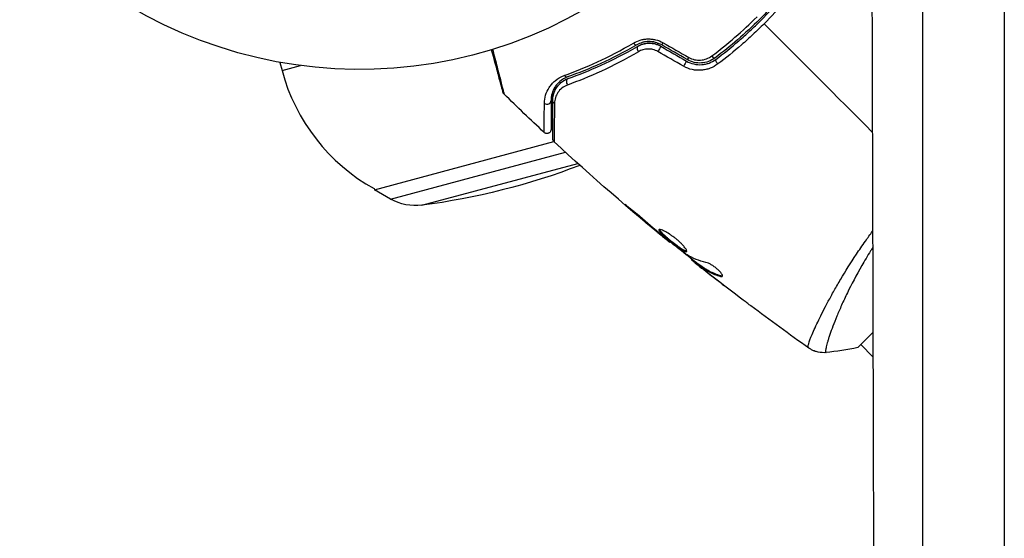
# Model space of a CAD drawing. Units: millimetres. Extents: x -8120 to 4289, y -3944 to 6722.
# Drawn here: x -4224 to -4106, y -1733 to -1671 of the extents above; entities that cross this region are included whole.
import ezdxf

# ---------------------------------------------------------------- set-up
doc = ezdxf.new("R2010")
doc.units = ezdxf.units.MM
doc.header["$LTSCALE"] = 20
doc.layers.add('2d', color=230, linetype='Continuous')

msp = doc.modelspace()

# ---------------------------------------------------------------- linework, layer by layer
at = {"layer": '2d'}
for p, q in [((-4192.61, -1676.14), (-4192.35, -1677.12)), ((-4192.35, -1677.12), (-4190.13, -1676.52)), ((-4181.27, -1691.41), (-4159.74, -1685.64)), ((-4179.32, -1692.52), (-4158.36, -1686.91)), ((-4175.57, -1693.26), (-4156.87, -1688.26)), ((-4181.31, -1691.27), (-4181.27, -1691.41)), ((-4179.32, -1692.52), (-4181.27, -1691.41)), ((-4105.73, -1692.76), (-4105.73, -1692.76)), ((-4150.56, -1693.68), (-4150.6, -1693.71)), ((-4147.46, -1696.32), (-4147.49, -1696.35)), ((-4146.67, -1696.97), (-4146.7, -1697.01)), ((-4145.8, -1697.67), (-4145.85, -1697.72)), ((-4143.21, -1699.72), (-4143.27, -1699.78)), ((-4143.08, -1699.82), (-4143.15, -1699.89)), ((-4142.37, -1700.35), (-4142.44, -1700.42)), ((-4142.24, -1700.43), (-4142.31, -1700.5)), ((-4142.01, -1700.78), (-4142.02, -1700.79)), ((-4141.98, -1700.75), (-4141.98, -1700.75)), ((-4141.03, -1701.56), (-4141.03, -1701.56)), ((-4139.7, -1701.73), (-4139.77, -1701.8)), ((-4115.48, -1702.52), (-4115.48, -1702.52)), ((-4127.28, -1705.63), (-4127.28, -1705.63)), ((-4123.29, -1710.33), (-4121.48, -1708.52)), ((-4121.47, -1711.44), (-4122.94, -1709.97)), ((-4115.49, -1717.42), (-4115.49, -1717.42)), ((-4105.73, -1727.18), (-4105.73, -1727.18))]:
    msp.add_line(p, q, dxfattribs=at)
at = {"layer": '2d', "extrusion": (0, 0, -1)}
for centre, radius, start, end in [((4183.04, -1622.99), 54, 155.6045, 319.0206), ((4170.13, -1671.17), 23, 186.6182, 187.1303), ((4186.27, -1610.96), 83, 249.0735, 262.5952), ((4176.34, -1687.31), 6, 262.5952, 299.7661)]:
    msp.add_arc(centre, radius, start, end, dxfattribs=at)
at = {"layer": '2d'}
msp.add_arc((-4170.13, -1671.17), 23, 195, 240.9208, dxfattribs=at)
at = {"layer": '2d', "extrusion": (0, 0, -1)}
for centre, major_axis, ratio, start_param, end_param in [((-4150.06, -1673.61), (-0.251, 0.432), 0.440374, 3.141593, 4.484937), ((-4147.16, -1674.65), (0.25, 0.433), 0.001815, 0, 2.030732), ((-4140.74, -1675.22), (-0.299, 0.401), 0.26225, 3.141593, 4.539766), ((-4144.09, -1676.42), (0.25, 0.433), 0.020866, 0, 2.00228), ((-4158.25, -1677.41), (-0.167, 0.471), 0.71706, 3.141593, 4.29116), ((-4159.38, -1680.71), (0.5, 0), 0.819777, 2.172672, 3.141593)]:
    msp.add_ellipse(centre, major_axis=major_axis, ratio=ratio, start_param=start_param, end_param=end_param, dxfattribs=at)
at = {"layer": '2d'}
for centre, major_axis, ratio, start_param, end_param in [((-4149.46, -1674.65), (-0.251, 0.432), 0.452672, 0, 1.804422), ((-4146.56, -1673.61), (0.25, 0.433), 0.013447, 3.141593, 4.298037), ((-4143.49, -1675.38), (0.25, 0.433), 0.032323, 3.141593, 4.326459), ((-4140.03, -1676.18), (-0.299, 0.401), 0.269641, 0, 1.748088), ((-4157.85, -1678.54), (-0.167, 0.471), 0.738794, 0, 2.001711), ((-4160.58, -1680.71), (0.5, 0), 0.858093, 4.077935, 6.283185)]:
    msp.add_ellipse(centre, major_axis=major_axis, ratio=ratio, start_param=start_param, end_param=end_param, dxfattribs=at)
for points, knots in [([(-4121.69, -1629.42), (-4121.66, -1641), (-4121.64, -1652.45), (-4121.59, -1669.45), (-4121.58, -1675.08), (-4121.55, -1683.49), (-4121.54, -1687.68), (-4121.53, -1692.54), (-4121.52, -1694.97), (-4121.52, -1696.19), (-4121.52, -1696.79), (-4121.52, -1697.1), (-4121.51, -1697.23), (-4121.51, -1697.31), (-4121.51, -1697.35), (-4121.48, -1708.84), (-4121.45, -1720.13), (-4121.4, -1736.82), (-4121.38, -1742.35), (-4121.35, -1750.58), (-4121.34, -1754.68), (-4121.32, -1759.43), (-4121.32, -1761.8), (-4121.31, -1762.99), (-4121.31, -1763.58), (-4121.31, -1763.88), (-4121.31, -1764), (-4121.31, -1764.09), (-4121.31, -1764.13), (-4121.27, -1775.39), (-4121.23, -1786.46), (-4121.17, -1802.82), (-4121.15, -1808.24), (-4121.12, -1816.3), (-4121.11, -1820.32), (-4121.09, -1824.98), (-4121.08, -1827.31), (-4121.08, -1828.47), (-4121.07, -1829.05), (-4121.07, -1829.34), (-4121.07, -1829.46), (-4121.07, -1829.54), (-4121.07, -1829.58), (-4120.99, -1851.7), (-4120.89, -1873.02), (-4120.8, -1893.61)], [0, 0, 0, 0, 0.125, 0.125, 0.1875, 0.1875, 0.21875, 0.234375, 0.242187, 0.246094, 0.248047, 0.249023, 0.249512, 0.249512, 0.25, 0.25, 0.375, 0.375, 0.4375, 0.4375, 0.46875, 0.484375, 0.492187, 0.496094, 0.498047, 0.499023, 0.499512, 0.499512, 0.5, 0.5, 0.625, 0.625, 0.6875, 0.6875, 0.71875, 0.734375, 0.742187, 0.746094, 0.748047, 0.749023, 0.749512, 0.749512, 0.75, 0.75, 1, 1, 1, 1]), ([(-4115.52, -1893.43), (-4115.52, -1892.27), (-4115.52, -1890.4), (-4115.52, -1886.5), (-4115.52, -1885.02), (-4115.52, -1882.52), (-4115.52, -1881.64), (-4115.52, -1880.26), (-4115.52, -1879.55), (-4115.52, -1878.69), (-4115.52, -1878.25), (-4115.52, -1878.03), (-4115.52, -1877.92), (-4115.52, -1877.86), (-4115.52, -1877.84), (-4115.52, -1877.82), (-4115.52, -1877.82), (-4115.52, -1877.81), (-4115.52, -1875.28), (-4115.52, -1872.7), (-4115.51, -1868.76), (-4115.51, -1866.78), (-4115.51, -1864.43), (-4115.51, -1863.24), (-4115.51, -1862.65), (-4115.51, -1862.35), (-4115.51, -1862.23), (-4115.51, -1862.14), (-4115.51, -1862.1), (-4115.51, -1856.86), (-4115.51, -1851.6), (-4115.51, -1843.63), (-4115.51, -1839.62), (-4115.51, -1834.9), (-4115.51, -1832.53), (-4115.51, -1831.35), (-4115.51, -1830.75), (-4115.51, -1830.46), (-4115.51, -1830.31), (-4115.51, -1830.24), (-4115.51, -1830.2), (-4115.51, -1830.18), (-4115.5, -1819.84), (-4115.5, -1809.24), (-4115.5, -1792.93), (-4115.5, -1787.43), (-4115.5, -1779.06), (-4115.49, -1774.86), (-4115.49, -1769.9), (-4115.49, -1767.41), (-4115.49, -1766.16), (-4115.49, -1765.54), (-4115.49, -1765.22), (-4115.49, -1765.07), (-4115.49, -1765), (-4115.49, -1764.96), (-4115.49, -1764.93), (-4115.49, -1743.58), (-4115.49, -1721.61), (-4115.48, -1676.4), (-4115.48, -1653.16), (-4115.48, -1629.29)], [0, 0, 0, 0, 0.03125, 0.03125, 0.046875, 0.046875, 0.054688, 0.054688, 0.058594, 0.060547, 0.061523, 0.062012, 0.062256, 0.062378, 0.062439, 0.062469, 0.062469, 0.0625, 0.0625, 0.09375, 0.09375, 0.109375, 0.117188, 0.121094, 0.123047, 0.124023, 0.124512, 0.124512, 0.125, 0.125, 0.1875, 0.1875, 0.21875, 0.234375, 0.242188, 0.246094, 0.248047, 0.249023, 0.249512, 0.249756, 0.249756, 0.25, 0.25, 0.375, 0.375, 0.4375, 0.4375, 0.46875, 0.484375, 0.492188, 0.496094, 0.498047, 0.499023, 0.499512, 0.499756, 0.499756, 0.5, 0.5, 0.75, 0.75, 1, 1, 1, 1]), ([(-4105.72, -1634.07), (-4105.72, -1639.74), (-4105.72, -1645.48), (-4105.72, -1654.18), (-4105.72, -1658.55), (-4105.72, -1663.69), (-4105.72, -1666.27), (-4105.72, -1667.57), (-4105.72, -1668.21), (-4105.72, -1668.54), (-4105.72, -1668.7), (-4105.72, -1668.77), (-4105.72, -1668.81), (-4105.72, -1668.84), (-4105.72, -1674.48), (-4105.72, -1680.16), (-4105.73, -1688.77), (-4105.73, -1693.09), (-4105.73, -1698.17), (-4105.73, -1700.72), (-4105.73, -1701.99), (-4105.73, -1702.63), (-4105.73, -1702.95), (-4105.73, -1703.11), (-4105.73, -1703.18), (-4105.73, -1703.22), (-4105.73, -1703.25), (-4105.73, -1714.14), (-4105.73, -1725.21), (-4105.73, -1742.11), (-4105.73, -1747.8), (-4105.74, -1756.39), (-4105.74, -1760.71), (-4105.74, -1765.78), (-4105.74, -1768.32), (-4105.74, -1769.59), (-4105.74, -1770.22), (-4105.74, -1770.54), (-4105.74, -1770.7), (-4105.74, -1770.77), (-4105.74, -1770.81), (-4105.74, -1770.84), (-4105.74, -1781.5), (-4105.74, -1792.31), (-4105.75, -1808.76), (-4105.75, -1814.29), (-4105.75, -1822.64), (-4105.75, -1826.83), (-4105.75, -1831.74), (-4105.75, -1834.2), (-4105.75, -1835.43), (-4105.75, -1836.05), (-4105.75, -1836.36), (-4105.75, -1836.51), (-4105.75, -1836.58), (-4105.75, -1836.62), (-4105.75, -1836.64), (-4105.76, -1857.42), (-4105.76, -1878.73), (-4105.77, -1900.47)], [0, 0, 0, 0, 0.0625, 0.0625, 0.09375, 0.109375, 0.117187, 0.121094, 0.123047, 0.124023, 0.124512, 0.124756, 0.124756, 0.125, 0.125, 0.1875, 0.1875, 0.21875, 0.234375, 0.242188, 0.246094, 0.248047, 0.249023, 0.249512, 0.249756, 0.249756, 0.25, 0.25, 0.375, 0.375, 0.4375, 0.4375, 0.46875, 0.484375, 0.492188, 0.496094, 0.498047, 0.499023, 0.499512, 0.499756, 0.499756, 0.5, 0.5, 0.625, 0.625, 0.6875, 0.6875, 0.71875, 0.734375, 0.742188, 0.746094, 0.748047, 0.749023, 0.749512, 0.749756, 0.749756, 0.75, 0.75, 1, 1, 1, 1]), ([(-4130.42, -1665.6), (-4131.12, -1666.53), (-4131.86, -1667.45), (-4133.02, -1668.8), (-4133.42, -1669.24), (-4134.24, -1670.12), (-4134.66, -1670.56), (-4135.93, -1671.83), (-4136.81, -1672.64), (-4138.59, -1674.19), (-4139.51, -1674.92), (-4140.44, -1675.62)], [0, 0, 0, 0, 0.0035954, 0.0035954, 0.00539309, 0.00539309, 0.00719079, 0.00719079, 0.01078619, 0.01078619, 0.01438158, 0.01438158, 0.01438158, 0.01438158]), ([(-4140.32, -1675.78), (-4139.39, -1675.08), (-4138.47, -1674.34), (-4137.11, -1673.17), (-4136.67, -1672.77), (-4135.78, -1671.95), (-4135.35, -1671.53), (-4134.06, -1670.24), (-4133.25, -1669.37), (-4131.7, -1667.57), (-4130.96, -1666.65), (-4130.26, -1665.72)], [0, 0, 0, 0, 0.0036116, 0.0036116, 0.0054174, 0.0054174, 0.0072232, 0.0072232, 0.01083479, 0.01083479, 0.01444639, 0.01444639, 0.01444639, 0.01444639]), ([(-4129.71, -1665.96), (-4130.43, -1666.93), (-4131.2, -1667.87), (-4132.8, -1669.73), (-4133.64, -1670.63), (-4134.53, -1671.51)], [0, 0, 0, 0, 0.003710992, 0.003710992, 0.007421983, 0.007421983, 0.007421983, 0.007421983]), ([(-4140.79, -1675.36), (-4139.85, -1674.66), (-4138.93, -1673.91), (-4137.12, -1672.35), (-4136.24, -1671.53), (-4135.38, -1670.66)], [0, 0, 0, 0, 0.003619448, 0.003619448, 0.007238896, 0.007238896, 0.007238896, 0.007238896]), ([(-4134.53, -1671.51), (-4134.97, -1671.95), (-4135.42, -1672.39), (-4136.32, -1673.23), (-4136.78, -1673.64), (-4138.17, -1674.85), (-4139.12, -1675.61), (-4140.08, -1676.33)], [0.007421983, 0.007421983, 0.007421983, 0.007421983, 0.009269849, 0.009269849, 0.011117714, 0.011117714, 0.014813445, 0.014813445, 0.014813445, 0.014813445]), ([(-4150.19, -1673.82), (-4149.94, -1673.67), (-4149.67, -1673.55), (-4149.24, -1673.43), (-4149.09, -1673.39), (-4148.79, -1673.35), (-4148.64, -1673.33), (-4148.33, -1673.32), (-4148.17, -1673.33), (-4147.85, -1673.36), (-4147.7, -1673.39), (-4147.23, -1673.5), (-4146.93, -1673.62), (-4146.65, -1673.79)], [0, 0, 0, 0, 0.000959727, 0.000959727, 0.001439591, 0.001439591, 0.001919454, 0.001919454, 0.002399318, 0.002399318, 0.002879181, 0.002879181, 0.003838909, 0.003838909, 0.003838909, 0.003838909]), ([(-4158.49, -1677.71), (-4157.24, -1677.26), (-4155.9, -1676.72), (-4153.13, -1675.44), (-4151.68, -1674.69), (-4150.19, -1673.82)], [0, 0, 0, 0, 0.00567021, 0.00567021, 0.01134043, 0.01134043, 0.01134043, 0.01134043]), ([(-4149.81, -1674.05), (-4151.3, -1674.91), (-4152.73, -1675.64), (-4155.5, -1676.9), (-4156.83, -1677.43), (-4158.09, -1677.88)], [0, 0, 0, 0, 0.00561537, 0.00561537, 0.01123074, 0.01123074, 0.01123074, 0.01123074]), ([(-4158.02, -1678.07), (-4156.78, -1677.63), (-4155.46, -1677.1), (-4152.68, -1675.84), (-4151.22, -1675.1), (-4149.71, -1674.22)], [0, 0, 0, 0, 0.00577336, 0.00577336, 0.01154671, 0.01154671, 0.01154671, 0.01154671]), ([(-4146.81, -1674.04), (-4147.05, -1673.9), (-4147.31, -1673.8), (-4147.7, -1673.7), (-4147.84, -1673.67), (-4148.11, -1673.64), (-4148.24, -1673.64), (-4148.5, -1673.64), (-4148.63, -1673.65), (-4148.89, -1673.69), (-4149.02, -1673.72), (-4149.38, -1673.83), (-4149.6, -1673.92), (-4149.81, -1674.05)], [0, 0, 0, 0, 0.000837423, 0.000837423, 0.001256134, 0.001256134, 0.001674846, 0.001674846, 0.002093557, 0.002093557, 0.002512269, 0.002512269, 0.003349692, 0.003349692, 0.003349692, 0.003349692]), ([(-4146.91, -1674.21), (-4147.12, -1674.09), (-4147.35, -1673.99), (-4147.84, -1673.87), (-4148.09, -1673.84), (-4148.6, -1673.84), (-4148.84, -1673.88), (-4149.3, -1674.01), (-4149.52, -1674.1), (-4149.71, -1674.22)], [0, 0, 0, 0, 0.000754737, 0.000754737, 0.001509473, 0.001509473, 0.00226421, 0.00226421, 0.003018947, 0.003018947, 0.003018947, 0.003018947]), ([(-4149.71, -1674.22), (-4149.51, -1674.1), (-4149.29, -1674.01), (-4148.94, -1673.91), (-4148.83, -1673.89), (-4148.59, -1673.85), (-4148.46, -1673.84), (-4148.09, -1673.84), (-4147.84, -1673.87), (-4147.36, -1673.99), (-4147.13, -1674.09), (-4146.91, -1674.21)], [0, 0, 0, 0, 0.000760497, 0.000760497, 0.001140745, 0.001140745, 0.001520994, 0.001520994, 0.002281491, 0.002281491, 0.003041988, 0.003041988, 0.003041988, 0.003041988]), ([(-4147.27, -1674.84), (-4147.45, -1674.73), (-4147.65, -1674.66), (-4148.06, -1674.55), (-4148.26, -1674.53), (-4148.67, -1674.54), (-4148.87, -1674.58), (-4149.25, -1674.69), (-4149.43, -1674.76), (-4149.59, -1674.86)], [0, 0, 0, 0, 0.000633008, 0.000633008, 0.001266016, 0.001266016, 0.001899024, 0.001899024, 0.002532032, 0.002532032, 0.002532032, 0.002532032]), ([(-4165.84, -1679.72), (-4165.84, -1679.72), (-4165.85, -1679.72), (-4165.85, -1679.7), (-4165.85, -1679.69), (-4165.86, -1679.67), (-4165.86, -1679.67), (-4165.86, -1679.66), (-4165.86, -1679.66), (-4165.87, -1679.61), (-4165.89, -1679.54), (-4165.95, -1679.33), (-4165.99, -1679.19), (-4166.06, -1678.93), (-4166.08, -1678.83), (-4166.14, -1678.63), (-4166.17, -1678.52), (-4166.32, -1677.94), (-4166.47, -1677.37), (-4166.73, -1676.41), (-4166.82, -1676.06), (-4167.01, -1675.36), (-4167.11, -1674.99), (-4167.21, -1674.62)], [0.03007316, 0.03007316, 0.03007316, 0.03007316, 0.0365021, 0.0365021, 0.04015231, 0.04015231, 0.04106486, 0.04106486, 0.04197741, 0.04197741, 0.04380252, 0.04380252, 0.04562762, 0.04562762, 0.04654017, 0.04654017, 0.04745273, 0.04745273, 0.05110294, 0.05110294, 0.05292804, 0.05292804, 0.05469066, 0.05469066, 0.05469066, 0.05469066]), ([(-4167.09, -1674.58), (-4167.08, -1674.65), (-4167.06, -1674.71), (-4166.94, -1675.17), (-4166.84, -1675.55), (-4166.66, -1676.27), (-4166.57, -1676.61), (-4166.32, -1677.58), (-4166.17, -1678.15), (-4166.02, -1678.73), (-4165.99, -1678.84), (-4165.94, -1679.05), (-4165.92, -1679.14), (-4165.85, -1679.4), (-4165.81, -1679.55), (-4165.76, -1679.76), (-4165.74, -1679.83), (-4165.73, -1679.88), (-4165.73, -1679.89), (-4165.72, -1679.9), (-4165.72, -1679.9), (-4165.72, -1679.92), (-4165.72, -1679.93), (-4165.71, -1679.94), (-4165.71, -1679.95), (-4165.71, -1679.95)], [0.00340944, 0.00340944, 0.00340944, 0.00340944, 0.00372039, 0.00372039, 0.00558058, 0.00558058, 0.00744077, 0.00744077, 0.01116116, 0.01116116, 0.01209126, 0.01209126, 0.01302136, 0.01302136, 0.01488155, 0.01488155, 0.01674174, 0.01674174, 0.01767184, 0.01767184, 0.01860194, 0.01860194, 0.02232232, 0.02232232, 0.02888402, 0.02888402, 0.02888402, 0.02888402]), ([(-4149.59, -1674.86), (-4151.14, -1675.77), (-4152.62, -1676.53), (-4155.47, -1677.84), (-4156.83, -1678.39), (-4158.1, -1678.85)], [0, 0, 0, 0, 0.00590649, 0.00590649, 0.01181297, 0.01181297, 0.01181297, 0.01181297]), ([(-4140.44, -1675.62), (-4140.91, -1675.96), (-4141.47, -1676.17), (-4142.34, -1676.23), (-4142.63, -1676.2), (-4143.21, -1676.07), (-4143.48, -1675.96), (-4143.74, -1675.81)], [0, 0, 0, 0, 0.001770151, 0.001770151, 0.002655226, 0.002655226, 0.003540301, 0.003540301, 0.003540301, 0.003540301]), ([(-4143.57, -1675.55), (-4143.35, -1675.67), (-4143.12, -1675.76), (-4142.63, -1675.87), (-4142.39, -1675.89), (-4141.65, -1675.83), (-4141.18, -1675.65), (-4140.79, -1675.36)], [0, 0, 0, 0, 0.000742905, 0.000742905, 0.001485811, 0.001485811, 0.002971622, 0.002971622, 0.002971622, 0.002971622]), ([(-4140.08, -1676.33), (-4140.37, -1676.54), (-4140.68, -1676.72), (-4141.18, -1676.91), (-4141.35, -1676.96), (-4141.7, -1677.04), (-4141.88, -1677.06), (-4142.24, -1677.09), (-4142.43, -1677.09), (-4142.79, -1677.07), (-4142.97, -1677.04), (-4143.51, -1676.92), (-4143.86, -1676.79), (-4144.18, -1676.6)], [0, 0, 0, 0, 0.001104106, 0.001104106, 0.001656159, 0.001656159, 0.002208212, 0.002208212, 0.002760265, 0.002760265, 0.003312318, 0.003312318, 0.004416423, 0.004416423, 0.004416423, 0.004416423]), ([(-4143.84, -1675.99), (-4143.56, -1676.15), (-4143.26, -1676.26), (-4142.65, -1676.4), (-4142.33, -1676.43), (-4141.86, -1676.4), (-4141.71, -1676.37), (-4141.41, -1676.31), (-4141.26, -1676.27), (-4140.83, -1676.11), (-4140.57, -1675.96), (-4140.32, -1675.78)], [0, 0, 0, 0, 0.000962618, 0.000962618, 0.001925236, 0.001925236, 0.002406545, 0.002406545, 0.002887854, 0.002887854, 0.003850472, 0.003850472, 0.003850472, 0.003850472]), ([(-4160.88, -1681.05), (-4160.88, -1680.71), (-4160.83, -1680.39), (-4160.64, -1679.76), (-4160.5, -1679.45), (-4160.22, -1679.01), (-4160.11, -1678.87), (-4159.87, -1678.59), (-4159.73, -1678.46), (-4159.29, -1678.09), (-4158.93, -1677.87), (-4158.49, -1677.71)], [0, 0, 0, 0, 0.001963063, 0.001963063, 0.003926126, 0.003926126, 0.004907657, 0.004907657, 0.005889189, 0.005889189, 0.007852252, 0.007852252, 0.007852252, 0.007852252]), ([(-4158.09, -1677.88), (-4158.47, -1678.01), (-4158.77, -1678.2), (-4159.14, -1678.52), (-4159.25, -1678.63), (-4159.46, -1678.86), (-4159.55, -1678.99), (-4159.78, -1679.36), (-4159.89, -1679.62), (-4160.04, -1680.15), (-4160.08, -1680.42), (-4160.08, -1680.71)], [0, 0, 0, 0, 0.001851544, 0.001851544, 0.002777316, 0.002777316, 0.003703088, 0.003703088, 0.005554632, 0.005554632, 0.007406175, 0.007406175, 0.007406175, 0.007406175]), ([(-4159.88, -1680.71), (-4159.88, -1680.42), (-4159.84, -1680.14), (-4159.68, -1679.62), (-4159.56, -1679.38), (-4159.33, -1679.03), (-4159.25, -1678.92), (-4159.05, -1678.71), (-4158.95, -1678.61), (-4158.6, -1678.34), (-4158.34, -1678.18), (-4158.02, -1678.07)], [0, 0, 0, 0, 0.001345717, 0.001345717, 0.002691433, 0.002691433, 0.003364292, 0.003364292, 0.00403715, 0.00403715, 0.005382867, 0.005382867, 0.005382867, 0.005382867]), ([(-4158.1, -1678.85), (-4158.37, -1678.95), (-4158.59, -1679.08), (-4158.98, -1679.39), (-4159.14, -1679.57), (-4159.39, -1679.95), (-4159.49, -1680.15), (-4159.62, -1680.58), (-4159.66, -1680.8), (-4159.67, -1681.04)], [0, 0, 0, 0, 0.001259257, 0.001259257, 0.002518515, 0.002518515, 0.003777772, 0.003777772, 0.005037029, 0.005037029, 0.005037029, 0.005037029]), ([(-4159.49, -1679.27), (-4159.37, -1679.07), (-4159.21, -1678.86), (-4158.93, -1678.6), (-4158.85, -1678.53), (-4158.77, -1678.47)], [0.004923418, 0.004923418, 0.004923418, 0.004923418, 0.006830405, 0.006830405, 0.007521913, 0.007521913, 0.007521913, 0.007521913]), ([(-4165.71, -1679.95), (-4165.75, -1679.91), (-4165.78, -1679.87), (-4165.82, -1679.8), (-4165.82, -1679.79), (-4165.83, -1679.76), (-4165.84, -1679.74), (-4165.84, -1679.73), (-4165.84, -1679.73), (-4165.84, -1679.72), (-4165.84, -1679.72), (-4165.84, -1679.72), (-4165.84, -1679.72), (-4165.84, -1679.72)], [0, 0, 0, 0, 0.01618521, 0.01618521, 0.02162878, 0.02162878, 0.02570578, 0.02570578, 0.02646963, 0.02646963, 0.02661285, 0.02661285, 0.02662533, 0.02662533, 0.02662533, 0.02662533]), ([(-4160.92, -1684.53), (-4160.92, -1684.53), (-4160.92, -1684.53), (-4160.92, -1684.51), (-4160.92, -1684.5), (-4160.92, -1684.49), (-4160.92, -1684.48), (-4160.92, -1684.46), (-4160.92, -1684.46), (-4160.92, -1684.34), (-4160.91, -1683.99), (-4160.9, -1683.12), (-4160.9, -1682.77), (-4160.89, -1681.98), (-4160.88, -1681.54), (-4160.88, -1681.05)], [0.02281952, 0.02281952, 0.02281952, 0.02281952, 0.02808898, 0.02808898, 0.03089788, 0.03089788, 0.03230233, 0.03230233, 0.03370678, 0.03370678, 0.03932457, 0.03932457, 0.04213347, 0.04213347, 0.04494237, 0.04494237, 0.04494237, 0.04494237]), ([(-4160.08, -1680.71), (-4160.08, -1681.19), (-4160.08, -1681.63), (-4160.08, -1682.22), (-4160.08, -1682.4), (-4160.08, -1682.75), (-4160.08, -1682.91), (-4160.08, -1683.63), (-4160.08, -1683.99), (-4160.08, -1684.09), (-4160.08, -1684.09), (-4160.08, -1684.1), (-4160.08, -1684.1), (-4160.08, -1684.12), (-4160.08, -1684.12), (-4160.08, -1684.14), (-4160.08, -1684.15), (-4160.08, -1684.16), (-4160.08, -1684.17), (-4160.08, -1684.17)], [0, 0, 0, 0, 0.00280724, 0.00280724, 0.00421086, 0.00421086, 0.00561448, 0.00561448, 0.01122897, 0.01122897, 0.01193078, 0.01193078, 0.01263259, 0.01263259, 0.01403621, 0.01403621, 0.01684345, 0.01684345, 0.02211228, 0.02211228, 0.02211228, 0.02211228]), ([(-4159.88, -1685.28), (-4159.88, -1685.28), (-4159.88, -1685.28), (-4159.88, -1685.26), (-4159.88, -1685.25), (-4159.88, -1685.23), (-4159.88, -1685.22), (-4159.88, -1685.21), (-4159.88, -1685.21), (-4159.88, -1685.19), (-4159.88, -1685.15), (-4159.88, -1684.99), (-4159.88, -1684.81), (-4159.88, -1684.43), (-4159.88, -1684.29), (-4159.88, -1683.97), (-4159.88, -1683.79), (-4159.88, -1682.85), (-4159.88, -1681.87), (-4159.88, -1680.71)], [0.02464336, 0.02464336, 0.02464336, 0.02464336, 0.03015026, 0.03015026, 0.03316528, 0.03316528, 0.03391904, 0.03391904, 0.0346728, 0.0346728, 0.03618031, 0.03618031, 0.03919533, 0.03919533, 0.04070285, 0.04070285, 0.04221036, 0.04221036, 0.04824041, 0.04824041, 0.04824041, 0.04824041]), ([(-4159.67, -1681.04), (-4159.68, -1682.21), (-4159.69, -1683.19), (-4159.7, -1684.14), (-4159.7, -1684.32), (-4159.71, -1684.64), (-4159.71, -1684.79), (-4159.71, -1685.17), (-4159.72, -1685.35), (-4159.72, -1685.52), (-4159.72, -1685.55), (-4159.72, -1685.58), (-4159.72, -1685.58), (-4159.72, -1685.59), (-4159.72, -1685.59), (-4159.72, -1685.61), (-4159.72, -1685.62), (-4159.72, -1685.64), (-4159.72, -1685.65), (-4159.72, -1685.65)], [0, 0, 0, 0, 0.00608343, 0.00608343, 0.00760429, 0.00760429, 0.00912515, 0.00912515, 0.01216686, 0.01216686, 0.01368772, 0.01368772, 0.01444815, 0.01444815, 0.01520858, 0.01520858, 0.01825029, 0.01825029, 0.02381452, 0.02381452, 0.02381452, 0.02381452]), ([(-4160.08, -1684.17), (-4160.08, -1684.2), (-4160.09, -1684.22), (-4160.09, -1684.28), (-4160.1, -1684.3), (-4160.12, -1684.37), (-4160.14, -1684.4), (-4160.19, -1684.47), (-4160.21, -1684.5), (-4160.27, -1684.56), (-4160.3, -1684.58), (-4160.37, -1684.62), (-4160.41, -1684.64), (-4160.49, -1684.66), (-4160.53, -1684.67), (-4160.61, -1684.67), (-4160.65, -1684.66), (-4160.73, -1684.65), (-4160.76, -1684.63), (-4160.85, -1684.6), (-4160.89, -1684.57), (-4160.92, -1684.53)], [0, 0, 0, 0, 0.0084355, 0.0084355, 0.0166369, 0.0166369, 0.0286592, 0.0286592, 0.0406815, 0.0406815, 0.0527038, 0.0527038, 0.0647261, 0.0647261, 0.0767484, 0.0767484, 0.0887707, 0.0887707, 0.100793, 0.100793, 0.1158822, 0.1158822, 0.1158822, 0.1158822]), ([(-4159.72, -1685.65), (-4159.76, -1685.61), (-4159.8, -1685.57), (-4159.84, -1685.49), (-4159.85, -1685.46), (-4159.87, -1685.4), (-4159.87, -1685.38), (-4159.88, -1685.33), (-4159.88, -1685.31), (-4159.88, -1685.28)], [0, 0, 0, 0, 0.01617283, 0.01617283, 0.0271653, 0.0271653, 0.0340586, 0.0340586, 0.04108883, 0.04108883, 0.04108883, 0.04108883]), ([(-4149.76, -1694.35), (-4149.89, -1694.24), (-4150.03, -1694.13), (-4150.23, -1693.95), (-4150.3, -1693.9), (-4150.43, -1693.79), (-4150.5, -1693.73), (-4150.69, -1693.57), (-4150.81, -1693.48), (-4151.01, -1693.32), (-4151.09, -1693.25), (-4151.19, -1693.17), (-4151.22, -1693.15), (-4151.23, -1693.15), (-4151.22, -1693.16), (-4151.2, -1693.18), (-4151.18, -1693.2), (-4151.05, -1693.32), (-4150.85, -1693.5), (-4150.6, -1693.71)], [0, 0, 0, 0, 0.000535625, 0.000535625, 0.000803438, 0.000803438, 0.001071251, 0.001071251, 0.001606876, 0.001606876, 0.002142502, 0.002142502, 0.002678127, 0.002678127, 0.00294594, 0.00294594, 0.003213752, 0.003213752, 0.004285003, 0.004285003, 0.004285003, 0.004285003]), ([(-4147.14, -1696.2), (-4147.15, -1696.21), (-4147.15, -1696.23), (-4147.14, -1696.29), (-4147.12, -1696.33), (-4147.03, -1696.46), (-4146.92, -1696.58), (-4146.71, -1696.79), (-4146.64, -1696.86), (-4146.46, -1697.02), (-4146.37, -1697.1), (-4146.18, -1697.27), (-4146.08, -1697.35), (-4145.87, -1697.53), (-4145.76, -1697.62), (-4145.55, -1697.79), (-4145.44, -1697.88), (-4145.22, -1698.04), (-4145.12, -1698.12), (-4144.91, -1698.28), (-4144.81, -1698.35), (-4144.63, -1698.48), (-4144.54, -1698.54), (-4144.29, -1698.7), (-4144.15, -1698.78), (-4143.93, -1698.86), (-4143.86, -1698.86), (-4143.83, -1698.83)], [0.006652238, 0.006652238, 0.006652238, 0.006652238, 0.007065568, 0.007065568, 0.007478898, 0.007478898, 0.008305558, 0.008305558, 0.008718887, 0.008718887, 0.009132217, 0.009132217, 0.009545547, 0.009545547, 0.009958877, 0.009958877, 0.010372206, 0.010372206, 0.010785536, 0.010785536, 0.011198866, 0.011198866, 0.011612196, 0.011612196, 0.012438855, 0.012438855, 0.013265515, 0.013265515, 0.013265515, 0.013265515]), ([(-4143.83, -1698.83), (-4143.81, -1698.82), (-4143.81, -1698.79), (-4143.81, -1698.72), (-4143.83, -1698.68), (-4143.87, -1698.58), (-4143.91, -1698.52), (-4144, -1698.39), (-4144.05, -1698.32), (-4144.17, -1698.16), (-4144.25, -1698.08), (-4144.4, -1697.91), (-4144.49, -1697.82), (-4144.68, -1697.65), (-4144.78, -1697.56), (-4144.99, -1697.38), (-4145.09, -1697.29), (-4145.31, -1697.12), (-4145.43, -1697.03), (-4145.65, -1696.88), (-4145.76, -1696.8), (-4146.08, -1696.59), (-4146.29, -1696.48), (-4146.56, -1696.34), (-4146.64, -1696.3), (-4146.79, -1696.24), (-4146.86, -1696.22), (-4146.97, -1696.18), (-4147.02, -1696.18), (-4147.09, -1696.17), (-4147.12, -1696.18), (-4147.14, -1696.2)], [0, 0, 0, 0, 0.000415765, 0.000415765, 0.00083153, 0.00083153, 0.001247295, 0.001247295, 0.00166306, 0.00166306, 0.002078825, 0.002078825, 0.002494589, 0.002494589, 0.002910354, 0.002910354, 0.003326119, 0.003326119, 0.003741884, 0.003741884, 0.004157649, 0.004157649, 0.004989179, 0.004989179, 0.005404944, 0.005404944, 0.005820709, 0.005820709, 0.006236474, 0.006236474, 0.006652238, 0.006652238, 0.006652238, 0.006652238]), ([(-4143.81, -1698.78), (-4143.82, -1698.78), (-4143.82, -1698.78), (-4143.87, -1698.78), (-4143.91, -1698.77), (-4144.02, -1698.73), (-4144.08, -1698.7), (-4144.22, -1698.62), (-4144.3, -1698.58), (-4144.46, -1698.47), (-4144.55, -1698.41), (-4144.74, -1698.28), (-4144.84, -1698.21), (-4145.15, -1697.98), (-4145.37, -1697.81), (-4145.69, -1697.55), (-4145.8, -1697.46), (-4146.01, -1697.28), (-4146.11, -1697.2), (-4146.3, -1697.03), (-4146.39, -1696.95), (-4146.56, -1696.79), (-4146.64, -1696.72), (-4146.85, -1696.51), (-4146.96, -1696.39), (-4147.05, -1696.26), (-4147.07, -1696.22), (-4147.08, -1696.19), (-4147.08, -1696.18), (-4147.08, -1696.18)], [0.00030701, 0.00030701, 0.00030701, 0.00030701, 0.000413434, 0.000413434, 0.000826868, 0.000826868, 0.001240303, 0.001240303, 0.001653737, 0.001653737, 0.002067171, 0.002067171, 0.002480605, 0.002480605, 0.003307474, 0.003307474, 0.003720908, 0.003720908, 0.004134342, 0.004134342, 0.004547777, 0.004547777, 0.004961211, 0.004961211, 0.005788079, 0.005788079, 0.006201514, 0.006201514, 0.006283371, 0.006283371, 0.006283371, 0.006283371]), ([(-4129.21, -1710.35), (-4129.24, -1710.32), (-4129.25, -1710.27), (-4129.24, -1710.11), (-4129.22, -1710.01), (-4129.11, -1709.61), (-4128.97, -1709.23), (-4128.67, -1708.51), (-4128.55, -1708.24), (-4128.29, -1707.66), (-4128.14, -1707.35), (-4127.66, -1706.36), (-4127.28, -1705.61), (-4126.61, -1704.37), (-4126.37, -1703.94), (-4125.87, -1703.05), (-4125.61, -1702.59), (-4124.77, -1701.17), (-4124.15, -1700.18), (-4123.11, -1698.62), (-4122.75, -1698.09), (-4122.09, -1697.17), (-4121.81, -1696.77), (-4121.52, -1696.38)], [-0.00000006, -0.00000006, -0.00000006, -0.00000006, 0.00219288, 0.00219288, 0.00438582, 0.00438582, 0.0087717, 0.0087717, 0.01096464, 0.01096464, 0.01315758, 0.01315758, 0.01754347, 0.01754347, 0.01973641, 0.01973641, 0.02192935, 0.02192935, 0.02631523, 0.02631523, 0.02850817, 0.02850817, 0.0301153, 0.0301153, 0.0301153, 0.0301153]), ([(-4146.7, -1697.01), (-4146.57, -1697.12), (-4146.45, -1697.22), (-4146.24, -1697.39), (-4146.15, -1697.47), (-4146, -1697.59), (-4145.94, -1697.64), (-4145.87, -1697.7), (-4145.85, -1697.72), (-4145.85, -1697.72)], [0, 0, 0, 0, 0.000630096, 0.000630096, 0.001260193, 0.001260193, 0.001890289, 0.001890289, 0.002520386, 0.002520386, 0.002520386, 0.002520386]), ([(-4143.9, -1699.14), (-4144.36, -1698.8), (-4144.81, -1698.45), (-4145.72, -1697.74), (-4146.16, -1697.38), (-4146.61, -1697.02)], [0, 0, 0, 0, 0.001910154, 0.001910154, 0.003820307, 0.003820307, 0.003820307, 0.003820307]), ([(-4121.51, -1698.37), (-4121.59, -1698.49), (-4121.67, -1698.62), (-4121.94, -1699.04), (-4122.12, -1699.34), (-4122.48, -1699.93), (-4122.65, -1700.22), (-4123.48, -1701.66), (-4124.05, -1702.75), (-4124.79, -1704.27), (-4125.02, -1704.77), (-4125.44, -1705.71), (-4125.64, -1706.16), (-4126.15, -1707.42), (-4126.43, -1708.15), (-4126.69, -1708.92), (-4126.74, -1709.07), (-4126.83, -1709.35), (-4126.87, -1709.48), (-4126.97, -1709.84), (-4127.03, -1710.05), (-4127.11, -1710.4), (-4127.14, -1710.55), (-4127.15, -1710.71), (-4127.15, -1710.75), (-4127.15, -1710.83), (-4127.15, -1710.85), (-4127.13, -1710.88), (-4127.12, -1710.89), (-4127.11, -1710.9), (-4127.11, -1710.91), (-4127.11, -1710.92), (-4127.1, -1710.92), (-4127.1, -1710.93), (-4127.1, -1710.93), (-4127.09, -1710.93)], [0.09138969, 0.09138969, 0.09138969, 0.09138969, 0.09189473, 0.09189473, 0.09310572, 0.09310572, 0.09431671, 0.09431671, 0.09916066, 0.09916066, 0.10158263, 0.10158263, 0.10400461, 0.10400461, 0.10884856, 0.10884856, 0.11005954, 0.11005954, 0.11127053, 0.11127053, 0.11369251, 0.11369251, 0.11611448, 0.11611448, 0.11732547, 0.11732547, 0.11853646, 0.11853646, 0.11914195, 0.11914195, 0.11974744, 0.11974744, 0.12095843, 0.12095843, 0.12162508, 0.12162508, 0.12162508, 0.12162508]), ([(-4143.15, -1699.89), (-4143.12, -1699.91), (-4143.07, -1699.95), (-4142.93, -1700.06), (-4142.85, -1700.13), (-4142.54, -1700.38), (-4142.29, -1700.58), (-4142.02, -1700.79)], [0, 0, 0, 0, 0.000502775, 0.000502775, 0.001005549, 0.001005549, 0.002011098, 0.002011098, 0.002011098, 0.002011098]), ([(-4142.17, -1700.65), (-4142.25, -1700.59), (-4142.3, -1700.54), (-4142.39, -1700.46), (-4142.42, -1700.44), (-4142.46, -1700.4), (-4142.42, -1700.43), (-4142.31, -1700.5)], [0, 0, 0, 0, 0.000405419, 0.000405419, 0.000810838, 0.000810838, 0.001621676, 0.001621676, 0.001621676, 0.001621676]), ([(-4142.24, -1700.43), (-4142.29, -1700.39), (-4142.33, -1700.37), (-4142.36, -1700.35), (-4142.37, -1700.34), (-4142.37, -1700.35)], [0, 0, 0, 0, 0.0004054221, 0.0004054221, 0.0006379335, 0.0006379335, 0.0006379335, 0.0006379335]), ([(-4142.31, -1700.5), (-4142.12, -1700.64), (-4141.94, -1700.78), (-4141.55, -1701.03), (-4141.35, -1701.15), (-4140.71, -1701.48), (-4140.26, -1701.66), (-4139.77, -1701.8)], [0, 0, 0, 0, 0.001485171, 0.001485171, 0.002970341, 0.002970341, 0.005940682, 0.005940682, 0.005940682, 0.005940682]), ([(-4139.7, -1701.73), (-4140.19, -1701.59), (-4140.64, -1701.41), (-4141.28, -1701.08), (-4141.48, -1700.96), (-4141.87, -1700.71), (-4142.05, -1700.57), (-4142.24, -1700.43)], [0, 0, 0, 0, 0.002970524, 0.002970524, 0.004455786, 0.004455786, 0.005941048, 0.005941048, 0.005941048, 0.005941048]), ([(-4139.55, -1701.8), (-4139.52, -1701.77), (-4139.51, -1701.73), (-4139.54, -1701.62), (-4139.57, -1701.55), (-4139.68, -1701.39), (-4139.75, -1701.3), (-4139.92, -1701.11), (-4140.03, -1701.01), (-4140.25, -1700.82), (-4140.38, -1700.72), (-4140.63, -1700.54), (-4140.75, -1700.46), (-4141, -1700.32), (-4141.11, -1700.26), (-4141.32, -1700.17), (-4141.42, -1700.14), (-4141.5, -1700.12)], [0.000672322, 0.000672322, 0.000672322, 0.000672322, 0.001130161, 0.001130161, 0.001588, 0.001588, 0.002045839, 0.002045839, 0.002503678, 0.002503678, 0.002961518, 0.002961518, 0.003419357, 0.003419357, 0.003877196, 0.003877196, 0.004335035, 0.004335035, 0.004335035, 0.004335035]), ([(-4140.79, -1701.75), (-4141.06, -1701.54), (-4141.31, -1701.34), (-4141.78, -1700.96), (-4141.99, -1700.79), (-4142.17, -1700.65)], [0, 0, 0, 0, 0.001015532, 0.001015532, 0.002031065, 0.002031065, 0.002031065, 0.002031065]), ([(-4139.77, -1701.8), (-4139.72, -1701.82), (-4139.67, -1701.83), (-4139.59, -1701.82), (-4139.56, -1701.81), (-4139.55, -1701.8)], [0, 0, 0, 0, 0.0003361609, 0.0003361609, 0.0006723218, 0.0006723218, 0.0006723218, 0.0006723218]), ([(-4136.12, -1705.33), (-4136.15, -1705.31), (-4136.19, -1705.28), (-4136.28, -1705.21), (-4136.33, -1705.17), (-4136.45, -1705.08), (-4136.52, -1705.03), (-4136.73, -1704.87), (-4136.88, -1704.76), (-4137.03, -1704.64)], [0.003802953, 0.003802953, 0.003802953, 0.003802953, 0.004028258, 0.004028258, 0.004321052, 0.004321052, 0.004613847, 0.004613847, 0.005199436, 0.005199436, 0.005199436, 0.005199436]), ([(-4127.09, -1710.93), (-4127.41, -1710.96), (-4127.75, -1710.94), (-4128.21, -1710.84), (-4128.37, -1710.8), (-4128.63, -1710.69), (-4128.74, -1710.64), (-4128.96, -1710.52), (-4129.06, -1710.46), (-4129.15, -1710.4)], [0, 0, 0, 0, 0.0971513, 0.0971513, 0.1448169, 0.1448169, 0.1834669, 0.1834669, 0.2252164, 0.2252164, 0.2252164, 0.2252164])]:
    msp.add_open_spline(points, degree=3, knots=knots, dxfattribs=at)
for points in [[(-4134.53, -1671.51), (-4130.18, -1675.86), (-4125.85, -1680.19), (-4121.55, -1684.49)], [(-4146.91, -1674.21), (-4145.88, -1674.8), (-4144.86, -1675.39), (-4143.84, -1675.99)], [(-4143.74, -1675.81), (-4144.76, -1675.22), (-4145.78, -1674.63), (-4146.81, -1674.04)], [(-4146.65, -1673.79), (-4145.62, -1674.37), (-4144.6, -1674.96), (-4143.57, -1675.55)], [(-4144.18, -1676.6), (-4145.21, -1676.02), (-4146.24, -1675.43), (-4147.27, -1674.84)], [(-4165.71, -1679.95), (-4165.71, -1679.95), (-4165.71, -1679.95), (-4165.71, -1679.95)], [(-4160.92, -1684.53), (-4162.54, -1683.02), (-4164.13, -1681.49), (-4165.71, -1679.95)], [(-4159.88, -1680.71), (-4159.88, -1680.37), (-4159.83, -1679.97), (-4159.64, -1679.56)], [(-4159.72, -1685.65), (-4159.72, -1685.65), (-4159.72, -1685.65), (-4159.72, -1685.65)], [(-4145.85, -1697.72), (-4150.59, -1693.84), (-4155.22, -1689.82), (-4159.72, -1685.65)], [(-4150.6, -1693.71), (-4149.57, -1694.6), (-4148.53, -1695.48), (-4147.49, -1696.35)], [(-4147.16, -1696.56), (-4148.04, -1695.83), (-4148.9, -1695.1), (-4149.76, -1694.35)], [(-4147.49, -1696.35), (-4147.21, -1696.58), (-4146.95, -1696.8), (-4146.7, -1697.01)], [(-4146.95, -1696.75), (-4147.02, -1696.68), (-4147.09, -1696.62), (-4147.16, -1696.56)], [(-4146.61, -1697.02), (-4146.71, -1696.94), (-4146.84, -1696.84), (-4146.95, -1696.75)], [(-4145.85, -1697.72), (-4145.85, -1697.72), (-4145.85, -1697.72), (-4145.85, -1697.72)], [(-4142.39, -1700.37), (-4143.07, -1699.83), (-4143.74, -1699.3), (-4144.41, -1698.75)], [(-4143.76, -1699.23), (-4143.79, -1699.22), (-4143.84, -1699.18), (-4143.9, -1699.14)], [(-4141.5, -1700.12), (-4142.33, -1699.92), (-4143.09, -1699.63), (-4143.76, -1699.23)], [(-4143.27, -1699.78), (-4143.28, -1699.78), (-4143.23, -1699.82), (-4143.15, -1699.89)], [(-4142.02, -1700.79), (-4141.69, -1701.05), (-4141.36, -1701.31), (-4141.03, -1701.56)], [(-4141.03, -1701.56), (-4140.47, -1702), (-4139.91, -1702.44), (-4139.34, -1702.87)], [(-4137.03, -1704.64), (-4138.29, -1703.69), (-4139.54, -1702.72), (-4140.79, -1701.75)], [(-4139.52, -1701.75), (-4139.56, -1701.76), (-4139.62, -1701.75), (-4139.7, -1701.73)], [(-4129.15, -1710.4), (-4131.5, -1708.74), (-4133.82, -1707.05), (-4136.12, -1705.33)], [(-4129.15, -1710.4), (-4129.15, -1710.39), (-4129.16, -1710.38), (-4129.21, -1710.35)], [(-4123.29, -1710.33), (-4124.56, -1710.59), (-4125.86, -1710.79), (-4127.09, -1710.93)]]:
    msp.add_open_spline(points, degree=3, dxfattribs=at)

doc.saveas('drawing.dxf')
